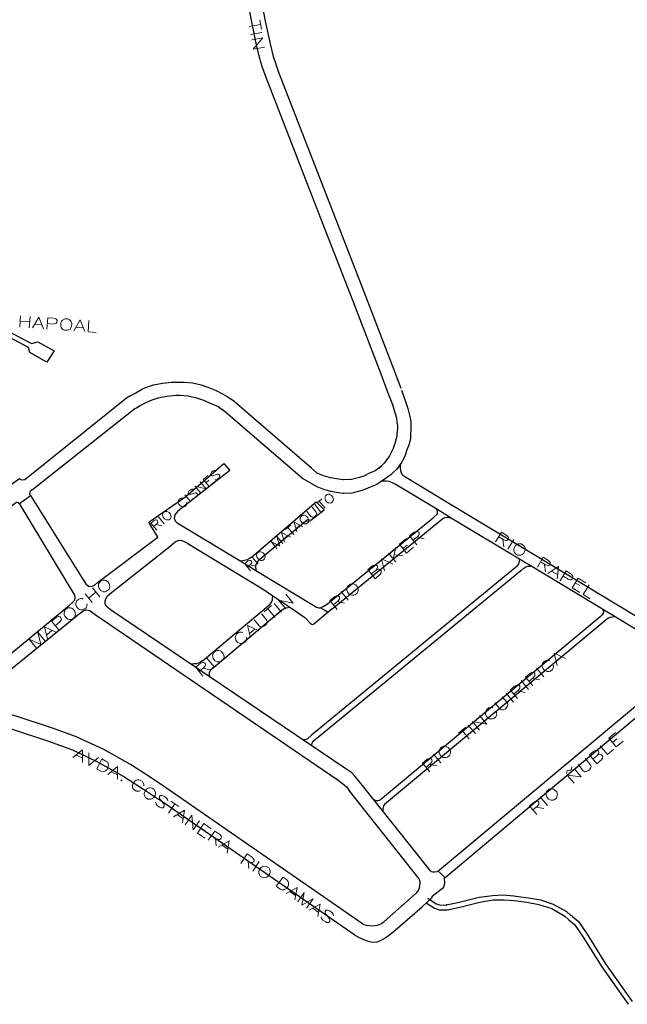
# Model space of a CAD drawing. Units: millimetres. Extents: x 81 to 10712, y -2487 to 7603.
# Drawn here: x 6986 to 7253, y 3815 to 4247 of the extents above; entities that cross this region are included whole.
import ezdxf

# ---------------------------------------------------------------- set-up
doc = ezdxf.new("R2010")
doc.units = ezdxf.units.MM
doc.layers.add('CAMINO_PRINCIPAL', color=2, linetype='Continuous', lineweight=25)
doc.layers.add('TOPONIMIA', color=8, linetype='Continuous', lineweight=9)

msp = doc.modelspace()

# ---------------------------------------------------------------- linework, layer by layer
at = {"layer": 'CAMINO_PRINCIPAL'}
for points in [[(7074.92, 4317.1), (7075.48, 4313.86), (7079.26, 4292.54), (7088.12, 4245.37), (7090.25, 4235.4), (7091.72, 4229.58), (7091.91, 4229.03), (7092.92, 4225.89), (7094.31, 4221.92), (7118.4, 4159.98), (7132.62, 4123.24), (7144.8, 4091.66), (7147.94, 4083.26)], [(7082.03, 4310.91), (7085.17, 4293.74), (7094.03, 4246.48), (7096.16, 4236.51), (7097.54, 4230.97), (7098.56, 4228.01), (7099.94, 4224.04), (7124.03, 4162.1), (7138.25, 4125.45), (7150.44, 4093.88), (7153.57, 4085.39)], [(6945.04, 4114.37), (6945.78, 4114), (6946.51, 4113.91), (6947.07, 4113.82), (6947.9, 4113.82), (6975.96, 4112.53), (6976.89, 4112.34), (6978.36, 4111.88), (6991.47, 4105.05), (6994.15, 4105.7), (7001.35, 4101.73), (6998.12, 4096.74), (6990.73, 4101.08), (6990.18, 4103.2), (6977.35, 4109.94), (6975.87, 4110.4), (6950.67, 4111.42), (6949.75, 4111.51), (6949.1, 4111.24), (6948.64, 4110.96), (6948.36, 4110.4), (6948.08, 4109.39)], [(7033.11, 4081.14), (7034.86, 4082.16), (7035.6, 4082.43), (7037.26, 4083.36), (7040.12, 4085.02), (7042.43, 4085.94), (7045.01, 4086.77), (7048.89, 4087.6), (7052.86, 4087.97), (7056.74, 4087.97), (7058.49, 4087.97), (7062.18, 4087.7), (7065.88, 4086.77), (7068.92, 4085.76), (7072.52, 4084.28), (7075.29, 4082.89), (7077.42, 4081.69), (7079.54, 4080.22)], [(7153.85, 4084.56), (7155.7, 4079.48), (7156.71, 4076.43), (7157.45, 4073.57), (7157.82, 4071.54), (7158.01, 4070.25), (7158.01, 4068.77), (7158.01, 4067.2), (7157.91, 4065.26), (7157.82, 4063.14), (7157.17, 4060.28), (7156.25, 4058.25), (7155.51, 4056.03), (7154.77, 4054.28), (7154.04, 4052.89), (7152.84, 4051.23), (7151.64, 4049.66), (7150.34, 4048.46), (7149.14, 4047.35), (7143.05, 4043.02), (7140.1, 4041.91), (7137.42, 4040.71), (7135.39, 4040.15), (7132.07, 4039.32), (7128.65, 4039.14), (7128.28, 4039.14), (7125.33, 4039.51), (7122.83, 4039.97), (7119.79, 4040.89), (7116.93, 4042.09), (7110.37, 4045.69)], [(6946.61, 4013.84), (6981.22, 4040.06), (6981.59, 4040.62), (6981.69, 4041.54), (6981.59, 4042.55), (6986.12, 4045.69), (6986.67, 4045.23), (6987.59, 4045.14), (6988.52, 4045.32), (7033.11, 4081.14)], [(7036.8, 4076.43), (7037.54, 4076.8), (7039.2, 4077.73), (7042.06, 4079.29), (7044.37, 4080.31), (7047.04, 4081.14), (7050.92, 4081.88), (7054.8, 4082.34), (7056.55, 4082.25), (7060.25, 4081.97), (7063.94, 4081.14), (7066.98, 4080.13), (7070.58, 4078.56), (7073.35, 4077.26), (7075.57, 4075.69)], [(7114.34, 4050.22), (7079.54, 4080.22)], [(7147.94, 4083.26), (7149.88, 4078.19), (7150.81, 4075.14), (7151.64, 4072.28), (7151.91, 4070.25), (7152.1, 4068.96), (7152.1, 4067.48), (7151.91, 4065.26), (7151.82, 4064.52), (7151.54, 4063.14), (7150.99, 4061.02), (7150.25, 4058.89), (7149.42, 4057.14), (7148.68, 4055.66), (7147.48, 4054.09), (7146.28, 4052.52), (7145.08, 4051.23), (7143.88, 4050.22), (7145.08, 4051.23)], [(6911.8, 3975.72), (6912.82, 3977.75), (6983.99, 4034.8), (6984.82, 4035.26), (6985.56, 4035.17), (6986.21, 4034.71), (6991.01, 4038.31), (6990.73, 4039.05), (6990.83, 4039.78), (6991.19, 4040.43), (6991.84, 4040.89), (7036.8, 4076.43)], [(7110.37, 4045.69), (7075.57, 4075.69)], [(7046.95, 4019.94), (7043.17, 4026.31), (7043.17, 4026.58), (7043.54, 4027.05), (7059.23, 4037.85), (7075.85, 4052.25), (7078.52, 4049.2), (7055.63, 4031.38), (7054.43, 4029.81), (7054.15, 4028.34), (7054.52, 4027.14), (7055.45, 4026.31)], [(7143.88, 4050.22), (7142.31, 4049.02), (7139.91, 4048), (7137.33, 4046.71), (7135.39, 4046.15), (7131.97, 4045.32), (7128.56, 4045.14), (7128.28, 4045.14), (7125.33, 4045.51), (7122.74, 4045.97), (7119.7, 4046.89), (7116.83, 4048.09), (7114.34, 4050.22), (7113.51, 4050.95)], [(7279.31, 3971.66), (7248.01, 3990.58), (7212.1, 4012.18), (7175.45, 4034.34), (7155.33, 4046.52), (7154.5, 4047.08), (7153.94, 4048), (7153.57, 4049.02), (7153.48, 4050.4), (7153.48, 4052.15)], [(7208.32, 4008.67), (7205.64, 4010.34), (7175.36, 4028.52), (7172.87, 4030.09), (7169.36, 4032.21), (7151.91, 4042.74), (7151.17, 4043.2), (7149.97, 4043.85), (7148.5, 4044.4), (7147.11, 4044.58), (7145.27, 4044.58)], [(6991.01, 4038.31), (7014.37, 4000.83), (7015.29, 3999.44), (7016.4, 3998.52), (7017.78, 3998.34), (7019.07, 3998.89), (7020.46, 4000.09), (7046.95, 4019.94)], [(6911.8, 3975.72), (6911.62, 3974.98), (6911.62, 3973.41), (6912.27, 3972.03), (6914.02, 3969.9), (6919.01, 3965.1), (6925.28, 3960.03), (6930.82, 3957.07), (6938.21, 3954.3), (6946.15, 3951.72), (6952.98, 3949.96), (6955.19, 3949.69), (6957.13, 3949.41), (6958.15, 3949.59), (6958.98, 3949.96), (6959.16, 3950.06), (6961.65, 3951.72), (7008.09, 3990.12), (7009.47, 3991.32), (7010.3, 3992.15), (7010.58, 3993.17), (7010.49, 3994.46), (6986.21, 4034.71)], [(7088.03, 4011.17), (7116.46, 4035.45)], [(7116.46, 4035.45), (7119.97, 4032.03)], [(7055.45, 4026.31), (7083.42, 4009.41), (7089.97, 4005.35), (7115.36, 3989.93), (7116.56, 3989.2), (7117.66, 3988.92), (7118.4, 3989.01), (7118.68, 3989.1), (7119.51, 3989.47), (7121.45, 3990.77), (7167.14, 4027.88), (7168.16, 4028.71), (7169.36, 4029.91), (7169.64, 4030.37), (7169.64, 4031.01), (7169.36, 4032.21)], [(7091.72, 4010.24), (7112.59, 4027.69), (7114.06, 4027.41), (7119.97, 4032.03)], [(7123.39, 3988.46), (7172.04, 4028.15), (7172.96, 4028.61), (7173.98, 4028.71), (7175.36, 4028.52)], [(7166.59, 3873.53), (7135.57, 3912.48), (7133.54, 3914.98), (7132.07, 3916.45), (7129.48, 3918.21), (7026.18, 3988), (7024.24, 3989.75), (7023.78, 3990.67), (7023.78, 3991.97), (7024.06, 3992.89), (7024.8, 3994.18), (7026.55, 3995.66), (7053.04, 4016.61)], [(7060.15, 4017.17), (7058.31, 4018.09), (7057.48, 4018.37), (7056.09, 4018.46), (7054.89, 4018.09), (7053.04, 4016.61)], [(7060.15, 4017.17), (7093.57, 3996.86), (7097.36, 3994.27), (7104.93, 3989.2), (7111.39, 3984.77)], [(7088.03, 4011.17), (7087.11, 4010.61), (7086.09, 4010.06), (7084.99, 4009.78), (7083.42, 4009.41)], [(7091.72, 4010.24), (7090.89, 4009.41), (7090.16, 4008.49), (7089.88, 4007.84), (7089.79, 4007.2), (7089.97, 4005.35)], [(7204.72, 4007.2), (7114.34, 3932.98)], [(7204.72, 4007.2), (7205.27, 4007.94), (7205.55, 4008.49), (7205.73, 4009.51), (7205.64, 4010.34)], [(7206.29, 4005.26), (7207.58, 4006.37), (7208.5, 4007.01), (7209.52, 4007.29), (7210.72, 4007.29)], [(7276.72, 3967.41), (7245.52, 3986.33), (7209.61, 4007.94), (7208.32, 4008.67)], [(7206.29, 4005.26), (7116, 3930.95)], [(7096.16, 3990.58), (7096.89, 3991.41), (7097.26, 3992.43), (7097.26, 3993.07), (7097.36, 3994.27)], [(7066.52, 3965.75), (7096.16, 3990.58)], [(6967.84, 3948.12), (6967.75, 3949.22), (6968.12, 3950.33), (6968.76, 3950.98), (7012.43, 3986.33), (7014.46, 3987.81), (7015.57, 3988), (7017.04, 3987.72), (7019.35, 3986.06), (7126.07, 3913.31), (7125.33, 3913.78)], [(7071.14, 3962.61), (7101.05, 3987.72)], [(7101.05, 3987.72), (7102.34, 3988.64), (7102.89, 3988.92), (7104, 3989.1), (7104.93, 3989.2)], [(7123.39, 3988.46), (7121.73, 3987.07), (7115.36, 3981.72), (7114.8, 3981.53), (7114.25, 3981.81), (7111.39, 3984.77)], [(7118.4, 3989.01), (7120.25, 3987.9), (7121.73, 3987.07)], [(7242.29, 3988.18), (7242.57, 3987.26), (7242.38, 3986.43), (7241.92, 3985.78), (7241.09, 3984.95), (7144.71, 3904.73)], [(7247.64, 3984.95), (7246.53, 3984.86), (7245.43, 3984.67), (7244.5, 3984.3), (7243.77, 3983.75), (7146.47, 3902.61)], [(6904.42, 3970.46), (6907.74, 3967.04), (6910.51, 3964.64), (6915.13, 3960.58), (6921.41, 3955.5), (6927.96, 3951.9), (6928.42, 3951.53), (6928.98, 3951.35), (6936.45, 3948.58), (6944.39, 3945.99), (6955.01, 3943.22), (6964.98, 3940.64), (6982.98, 3935.65), (6998.95, 3930.39), (7009.38, 3926.61), (7020.18, 3921.53), (7032, 3914.98), (7041.51, 3908.79), (7047.23, 3904.91)], [(7066.52, 3965.75), (7065.41, 3964.92), (7063.85, 3964.36), (7062.83, 3964.36), (7061.26, 3964.27)], [(7071.14, 3962.61), (7070.03, 3961.59), (7069.38, 3960.58), (7069.38, 3960.03), (7069.57, 3958.73)], [(7276.26, 3961.96), (7170.65, 3873.8)], [(7279.12, 3959.38), (7173.05, 3870.48), (7172.68, 3870.2)], [(7050.28, 3910.08), (7044.46, 3914.05), (7034.95, 3920.15), (7023.23, 3926.7), (7012.43, 3931.78), (7011.13, 3932.33), (7000.7, 3936.12), (6984.73, 3941.38), (6971.72, 3944.98), (6969.5, 3945.99), (6968.21, 3947.19), (6967.84, 3948.12), (6962.95, 3949.22), (6959.16, 3950.06)], [(7114.34, 3932.98), (7112.68, 3931.5), (7112.03, 3931.22), (7111.39, 3931.04), (7110.56, 3930.95)], [(7116, 3930.95), (7115.08, 3930.3), (7114.71, 3929.93), (7114.53, 3929.38), (7114.34, 3928.45)], [(7126.07, 3913.31), (7127.91, 3912.02), (7129.85, 3910.18), (7130.87, 3908.7), (7131.42, 3908.05)], [(7136.77, 3850.17), (7050.28, 3910.08)], [(7161.7, 3870.02), (7130.87, 3908.7)], [(7133.36, 3845.28), (7047.23, 3904.91)], [(7144.71, 3904.73), (7144.07, 3904.36), (7143.51, 3904.27), (7142.77, 3904.27), (7141.85, 3904.64)], [(7146.47, 3902.61), (7146.01, 3902.05), (7145.82, 3901.5), (7145.73, 3900.85), (7145.64, 3899.84)], [(7166.59, 3873.53), (7166.96, 3873.25), (7167.7, 3873.07), (7168.53, 3873.07), (7169.55, 3873.25), (7169.91, 3873.43), (7170.28, 3873.62), (7170.65, 3873.8)], [(7169.91, 3873.43), (7171.39, 3872.05), (7173.05, 3870.48)], [(7146.1, 3851.09), (7160.31, 3863.65), (7160.41, 3863.74), (7160.96, 3864.48), (7161.51, 3865.22), (7161.79, 3866.05), (7161.98, 3867.07), (7162.07, 3868.17), (7162.07, 3868.73), (7161.79, 3869.56), (7161.7, 3870.02)], [(7162.9, 3857.74), (7165.48, 3860.05), (7167.42, 3861.8), (7167.33, 3862.45), (7171.3, 3865.4), (7172.31, 3866.14), (7172.59, 3866.97), (7172.87, 3867.99), (7172.96, 3868.91), (7172.68, 3870.2)], [(7164.74, 3859.4), (7168.44, 3857.1), (7170.47, 3856.45), (7173.33, 3856.45), (7173.61, 3856.45), (7173.88, 3856.45), (7178.87, 3857.46), (7188.28, 3859.77), (7194.1, 3860.7), (7198.9, 3860.79), (7203.42, 3860.51), (7208.87, 3859.68), (7214.22, 3858.66), (7219.86, 3856.91), (7225.58, 3853.59), (7227.43, 3852.02), (7229.92, 3849.89), (7233.7, 3844.36), (7241.83, 3831.43), (7248.38, 3821.92), (7253.46, 3814.91)], [(7165.48, 3861.43), (7169.18, 3859.03), (7171.21, 3858.48), (7173.79, 3858.57), (7173.51, 3858.57), (7178.59, 3859.59), (7188.01, 3861.9), (7193.82, 3862.73), (7198.62, 3862.91), (7203.15, 3862.54), (7203.42, 3862.54), (7204.16, 3862.45), (7209.61, 3861.71), (7214.96, 3860.7), (7220.5, 3858.85), (7226.32, 3855.62), (7228.16, 3854.05), (7228.53, 3853.86), (7229.09, 3853.31), (7231.58, 3851.19), (7235.36, 3845.65), (7243.49, 3832.72), (7250.14, 3823.22), (7255.12, 3816.2)], [(7150.07, 3846.57), (7162.9, 3857.74)], [(7136.77, 3850.17), (7138.44, 3849.62), (7139.82, 3849.43), (7141.3, 3849.34), (7142.31, 3849.43), (7143.33, 3849.62), (7144.8, 3850.17), (7146.1, 3851.09)], [(7133.36, 3845.28), (7135.85, 3843.89), (7138.44, 3842.88), (7139.73, 3842.51), (7141.3, 3842.23), (7143.24, 3842.32), (7144.62, 3842.88), (7146.28, 3843.8), (7147.67, 3844.73), (7150.07, 3846.57)]]:
    msp.add_lwpolyline(points, dxfattribs=at)
at = {"layer": 'TOPONIMIA'}
for points in [[(7092, 4245), (7087.02, 4244.17)], [(7091.63, 4247.03), (7092.37, 4242.97)], [(7092.56, 4241.49), (7087.66, 4240.66)], [(7088.12, 4238.26), (7093.02, 4239.18), (7088.77, 4234.2), (7093.76, 4235.03)], [(6986.67, 4117.14), (6986.3, 4112.16)], [(6986.49, 4114.84), (6990.64, 4114.47)], [(6990.83, 4116.87), (6990.46, 4111.88)], [(6991.93, 4111.79), (6994.7, 4116.59), (6996.73, 4111.42)], [(6998.21, 4111.33), (6998.58, 4116.31), (7001.16, 4116.13), (7002.09, 4115.85), (7002.36, 4115.57), (7002.64, 4115.11), (7002.55, 4114.37), (7002.27, 4113.91), (7001.9, 4113.73), (7000.98, 4113.54), (6998.4, 4113.73)], [(7006.24, 4115.76), (7005.69, 4115.57), (7005.04, 4115.2), (7004.67, 4114.74), (7004.3, 4114), (7004.3, 4112.8), (7004.49, 4112.07), (7004.76, 4111.6), (7005.32, 4111.05), (7005.87, 4110.77), (7007.07, 4110.77), (7007.72, 4110.96), (7008.37, 4111.33), (7008.64, 4111.79), (7009.01, 4112.53), (7009.1, 4113.73), (7008.83, 4114.47), (7008.55, 4114.93), (7008, 4115.48), (7007.44, 4115.76), (7006.24, 4115.76)], [(7010.03, 4110.5), (7012.8, 4115.3), (7014.83, 4110.22)], [(7016.67, 4115.11), (7016.3, 4110.13), (7019.9, 4109.85)], [(6992.95, 4113.36), (6995.9, 4113.17)], [(7011.04, 4112.16), (7014, 4111.88)], [(7069.38, 4042.28), (7066.8, 4045.32), (7068.83, 4047.08)], [(7072.25, 4049.2), (7071.69, 4049.2), (7071.14, 4049.02), (7070.49, 4048.46), (7070.12, 4047.91), (7070.03, 4047.35), (7070.31, 4047.08), (7070.68, 4046.89), (7070.95, 4046.89), (7071.42, 4046.98), (7072.62, 4047.54), (7073.08, 4047.63), (7073.35, 4047.63), (7073.72, 4047.45), (7074.09, 4046.98), (7074, 4046.43), (7073.63, 4045.88), (7073.08, 4045.42), (7072.43, 4045.14), (7071.88, 4045.14)], [(7065.78, 4039.32), (7063.2, 4042.37), (7068.09, 4041.17), (7065.51, 4044.22)], [(7068, 4043.85), (7069.29, 4044.95)], [(7069.38, 4042.28), (7071.42, 4044.03)], [(7058.21, 4036.92), (7057.85, 4037.11), (7057.29, 4037.11), (7056.83, 4037.01), (7056.18, 4036.46), (7056, 4036), (7055.91, 4035.45), (7056, 4035.08), (7056.18, 4034.43), (7056.83, 4033.78), (7057.29, 4033.41), (7057.75, 4033.32), (7058.31, 4033.23), (7058.77, 4033.41), (7059.41, 4033.97), (7059.6, 4034.34), (7059.69, 4034.89), (7059.6, 4035.35)], [(7058.77, 4038.58), (7061.35, 4035.54)], [(7062.46, 4040.98), (7061.91, 4040.98), (7061.35, 4040.8), (7060.71, 4040.25), (7060.34, 4039.69), (7060.25, 4039.14), (7060.52, 4038.86), (7060.89, 4038.68), (7061.17, 4038.68), (7061.63, 4038.77), (7062.83, 4039.32), (7063.29, 4039.42), (7063.57, 4039.42), (7063.94, 4039.23), (7064.31, 4038.77), (7064.21, 4038.22), (7063.85, 4037.66), (7063.2, 4037.2), (7062.65, 4036.92), (7062.09, 4036.92)], [(7120.53, 4038.12), (7120.34, 4037.66), (7120.25, 4037.11), (7120.34, 4036.74), (7120.53, 4036.09), (7121.17, 4035.45), (7121.73, 4035.08), (7122.1, 4034.98), (7122.65, 4034.89), (7123.11, 4035.08), (7123.76, 4035.63), (7123.94, 4036), (7124.03, 4036.55), (7123.94, 4037.01), (7123.76, 4037.57), (7123.11, 4038.31), (7122.56, 4038.58), (7122.19, 4038.77), (7121.63, 4038.77), (7121.17, 4038.68), (7120.53, 4038.12)], [(7112.31, 4031.2), (7114.16, 4029.08), (7114.71, 4028.71), (7115.26, 4028.71), (7115.91, 4028.98), (7116.19, 4029.26), (7116.56, 4029.81), (7116.65, 4030.37), (7116.46, 4030.92), (7114.62, 4033.14)], [(7115.91, 4034.25), (7118.4, 4031.11)], [(7116.65, 4034.89), (7118.96, 4036.74)], [(7117.76, 4035.81), (7120.34, 4032.77)], [(7047.23, 4028.89), (7049.72, 4025.84)], [(7049.26, 4030.65), (7049.08, 4030.28), (7048.98, 4029.72), (7049.08, 4029.26), (7049.26, 4028.71), (7049.91, 4027.97), (7050.46, 4027.69), (7050.83, 4027.51), (7051.38, 4027.51), (7051.84, 4027.6), (7052.49, 4028.15), (7052.68, 4028.52), (7052.77, 4029.08), (7052.68, 4029.54), (7052.49, 4030.09), (7051.84, 4030.83), (7051.29, 4031.11), (7050.92, 4031.29), (7050.37, 4031.29), (7049.91, 4031.2), (7049.26, 4030.65)], [(7109.63, 4028.98), (7109.45, 4028.52), (7109.36, 4027.97), (7109.45, 4027.51), (7109.63, 4026.95), (7110.28, 4026.21), (7110.74, 4025.94), (7111.2, 4025.75), (7111.76, 4025.75), (7112.22, 4025.84), (7112.86, 4026.4), (7113.05, 4026.86), (7113.14, 4027.41), (7113.05, 4027.88), (7112.77, 4028.43), (7112.22, 4029.17), (7111.66, 4029.45), (7111.29, 4029.63), (7110.74, 4029.63), (7110.28, 4029.54), (7109.63, 4028.98)], [(7046.4, 4022.98), (7043.81, 4026.12), (7045.29, 4027.32), (7045.84, 4027.51), (7046.12, 4027.51), (7046.58, 4027.41), (7046.77, 4027.05), (7046.86, 4026.68), (7046.86, 4026.4), (7046.49, 4025.84), (7045.01, 4024.64)], [(7046.12, 4025.57), (7048.61, 4024.92)], [(7102.89, 4023.26), (7105.11, 4025.2)], [(7104, 4024.28), (7106.59, 4021.14)], [(7107.97, 4022.43), (7106.77, 4026.49), (7110.56, 4024.55)], [(7107.6, 4023.81), (7109.26, 4025.2)], [(7112.22, 4026.86), (7113.88, 4026.77)], [(7099.2, 4014.95), (7096.62, 4018), (7100.49, 4016.06), (7099.2, 4020.21), (7101.79, 4017.17)], [(7102.53, 4017.81), (7101.23, 4021.97), (7105.11, 4019.94)], [(7102.16, 4019.2), (7103.82, 4020.58)], [(7160.59, 4016.61), (7157.45, 4020.49), (7159.48, 4022.15), (7160.31, 4022.52), (7160.78, 4022.52), (7161.24, 4022.34), (7161.61, 4021.97), (7161.61, 4021.41), (7161.51, 4021.04), (7161.05, 4020.31), (7158.93, 4018.64)], [(7160.59, 4019.94), (7163.82, 4019.2)], [(7195.21, 4017.91), (7197.79, 4022.15), (7200.1, 4020.77), (7200.75, 4020.12), (7200.84, 4019.75), (7200.84, 4019.2), (7200.65, 4018.83), (7200.1, 4018.55), (7199.73, 4018.46), (7198.81, 4018.74), (7196.59, 4020.12)], [(7151.45, 4015.6), (7150.25, 4010.43)], [(7156.16, 4013.01), (7153.02, 4016.89), (7156.07, 4019.38)], [(7154.5, 4015.04), (7156.34, 4016.52)], [(7156.16, 4013.01), (7159.21, 4015.51)], [(7198.35, 4019.01), (7198.81, 4015.69)], [(7203.15, 4018.92), (7200.56, 4014.68)], [(7206.47, 4016.98), (7205.82, 4017.08), (7205.09, 4016.98), (7204.53, 4016.71), (7203.98, 4016.24), (7203.33, 4015.23), (7203.24, 4014.49), (7203.24, 4013.94), (7203.52, 4013.2), (7203.89, 4012.64), (7204.9, 4012.09), (7205.55, 4012), (7206.29, 4012.09), (7206.75, 4012.27), (7207.39, 4012.74), (7208.04, 4013.75), (7208.13, 4014.58), (7208.13, 4015.14), (7207.86, 4015.88), (7207.49, 4016.34), (7206.47, 4016.98)], [(7088.4, 4011.17), (7090.99, 4008.12)], [(7090.52, 4012.92), (7090.34, 4012.55), (7090.25, 4011.91), (7090.34, 4011.54), (7090.52, 4010.98), (7091.17, 4010.24), (7091.63, 4009.87), (7092.09, 4009.78), (7092.65, 4009.78), (7093.11, 4009.87), (7093.76, 4010.43), (7093.94, 4010.8), (7094.03, 4011.35), (7093.94, 4011.81), (7093.76, 4012.37), (7093.11, 4013.11), (7092.56, 4013.38), (7092.19, 4013.57), (7091.63, 4013.57), (7091.17, 4013.47), (7090.52, 4012.92)], [(7148.22, 4013.01), (7151.36, 4009.14)], [(7150.71, 4012.27), (7154.59, 4011.72)], [(7213.58, 4006.83), (7216.16, 4011.17), (7218.47, 4009.78), (7219.12, 4009.04), (7219.21, 4008.77), (7219.21, 4008.21), (7219.03, 4007.75), (7218.47, 4007.47), (7218.1, 4007.47), (7217.18, 4007.75), (7214.96, 4009.14)], [(7087.66, 4005.26), (7085.08, 4008.31), (7086.46, 4009.6), (7087.11, 4009.78), (7087.39, 4009.78), (7087.75, 4009.69), (7088.03, 4009.32), (7088.12, 4008.95), (7088.12, 4008.67), (7087.75, 4008.12), (7086.28, 4006.92)], [(7087.39, 4007.84), (7089.88, 4007.2)], [(7142.77, 4005.54), (7143.6, 4005.91), (7143.97, 4005.91), (7144.53, 4005.72), (7144.9, 4005.17), (7144.99, 4004.61), (7144.9, 4004.24), (7144.34, 4003.51), (7142.31, 4001.75), (7139.17, 4005.72), (7141.2, 4007.38), (7142.13, 4007.75), (7142.5, 4007.75), (7142.96, 4007.57), (7143.33, 4007.2), (7143.33, 4006.64), (7143.24, 4006.27), (7142.77, 4005.54), (7140.65, 4003.87)], [(7146.47, 4005.17), (7145.17, 4010.52), (7150.16, 4008.12)], [(7146.1, 4007.01), (7148.41, 4008.86)], [(7216.72, 4008.03), (7217.18, 4004.71)], [(7218.19, 4004.06), (7222.81, 4007.11), (7222.26, 4001.66)], [(7219.76, 4005.07), (7222.35, 4003.51)], [(7223.55, 4000.83), (7226.13, 4005.17), (7228.35, 4003.78), (7229, 4003.14), (7229.18, 4002.77), (7229.18, 4002.21), (7228.81, 4001.57), (7228.35, 4001.29), (7227.89, 4001.29), (7227.06, 4001.57), (7224.75, 4002.95)], [(7021.29, 4000.09), (7020.92, 3999.54), (7020.83, 3998.8), (7020.83, 3998.24), (7021.1, 3997.5), (7021.84, 3996.58), (7022.49, 3996.21), (7023.04, 3996.03), (7023.78, 3996.03), (7024.43, 3996.21), (7025.35, 3996.95), (7025.63, 3997.6), (7025.81, 3998.34), (7025.72, 3998.89), (7025.54, 3999.63), (7024.8, 4000.55), (7024.06, 4000.92), (7023.6, 4001.1), (7022.77, 4001.1), (7022.21, 4000.92), (7021.29, 4000.09)], [(7130.4, 3998.52), (7130.03, 3997.97), (7129.85, 3997.23), (7129.94, 3996.67), (7130.22, 3995.94), (7130.96, 3995.01), (7131.6, 3994.64), (7132.16, 3994.46), (7132.9, 3994.46), (7133.54, 3994.64), (7134.47, 3995.38), (7134.74, 3996.03), (7134.93, 3996.77), (7134.84, 3997.32), (7134.65, 3998.06), (7133.91, 3998.98), (7133.17, 3999.35), (7132.71, 3999.54), (7131.88, 3999.54), (7131.33, 3999.35), (7130.4, 3998.52)], [(7228.9, 3997.69), (7231.49, 4001.94), (7234.81, 3999.9)], [(7230.2, 3999.9), (7232.23, 3998.7)], [(7236.29, 3998.98), (7233.7, 3994.74), (7236.75, 3992.89)], [(7015.01, 3995.1), (7018.15, 3991.23)], [(7016.49, 3993.26), (7019.72, 3995.84)], [(7018.24, 3997.69), (7021.38, 3993.81)], [(7103.08, 3988.46), (7099.85, 3992.34), (7106.31, 3991.04), (7103.17, 3994.92)], [(7125.7, 3988.27), (7122.46, 3992.15), (7124.59, 3993.9), (7125.42, 3994.27), (7125.79, 3994.27), (7126.34, 3994.09), (7126.62, 3993.72), (7126.71, 3993.17), (7126.62, 3992.8), (7126.07, 3992.06), (7124.03, 3990.3)], [(7127.36, 3996.12), (7130.5, 3992.24)], [(7228.9, 3997.69), (7232.23, 3995.66)], [(7014.18, 3992.8), (7013.63, 3992.98), (7012.89, 3992.98), (7012.24, 3992.8), (7011.32, 3992.06), (7011.04, 3991.5), (7010.86, 3990.77), (7010.95, 3990.21), (7011.13, 3989.47), (7011.87, 3988.55), (7012.52, 3988.18), (7013.07, 3988), (7013.81, 3988), (7014.46, 3988.18), (7015.38, 3988.92), (7015.66, 3989.47), (7015.84, 3990.21), (7015.75, 3990.77)], [(7093.66, 3987.26), (7096.89, 3989.93)], [(7098, 3990.86), (7101.23, 3986.98)], [(7125.6, 3991.69), (7128.93, 3990.95)], [(7003.38, 3979.23), (7000.24, 3983.1), (7002.27, 3984.77), (7003.1, 3985.13), (7003.47, 3985.13), (7004.03, 3984.95), (7004.49, 3984.4), (7004.58, 3983.84), (7004.49, 3983.47), (7003.93, 3982.73), (7001.9, 3981.07)], [(7006.24, 3988), (7005.87, 3987.35), (7005.78, 3986.61), (7005.78, 3986.06), (7006.06, 3985.32), (7006.8, 3984.4), (7007.44, 3984.03), (7008, 3983.84), (7008.73, 3983.84), (7009.38, 3984.03), (7010.3, 3984.86), (7010.58, 3985.41), (7010.77, 3986.15), (7010.67, 3986.7), (7010.49, 3987.44), (7009.75, 3988.37), (7009.01, 3988.73), (7008.55, 3988.92), (7007.72, 3988.92), (7007.16, 3988.73), (7006.24, 3988)], [(7089.23, 3983.75), (7091.54, 3980.89), (7092.19, 3980.61), (7092.92, 3980.61), (7093.76, 3980.98), (7094.22, 3981.35), (7094.77, 3982.09), (7094.96, 3982.83), (7094.77, 3983.57), (7092.46, 3986.33)], [(7095.23, 3988.55), (7098.37, 3984.67)], [(7087.57, 3975.9), (7086.28, 3981.26), (7091.26, 3978.86)], [(6993.69, 3971.29), (6990.46, 3975.26), (6995.53, 3972.86), (6994.24, 3978.21), (6997.38, 3974.33)], [(6998.49, 3975.26), (6997.2, 3980.61), (7002.18, 3978.3)], [(6998.12, 3977.1), (7000.43, 3979.04)], [(7084.25, 3978.12), (7083.69, 3978.3), (7082.95, 3978.3), (7082.31, 3978.12), (7081.39, 3977.38), (7081.11, 3976.83), (7080.92, 3976), (7081.02, 3975.44), (7081.2, 3974.7), (7081.94, 3973.78), (7082.59, 3973.41), (7083.14, 3973.23), (7083.88, 3973.23), (7084.52, 3973.41), (7085.45, 3974.24), (7085.82, 3974.8), (7085.91, 3975.53), (7085.91, 3976.09)], [(7087.2, 3977.75), (7089.51, 3979.6)], [(7071.42, 3969.26), (7071.14, 3968.7), (7070.95, 3967.96), (7071.05, 3967.41), (7071.23, 3966.67), (7071.97, 3965.75), (7072.71, 3965.38), (7073.17, 3965.19), (7074, 3965.19), (7074.55, 3965.38), (7075.48, 3966.12), (7075.85, 3966.67), (7076.03, 3967.41), (7075.94, 3968.06), (7075.66, 3968.8), (7074.92, 3969.72), (7074.28, 3970.09), (7073.72, 3970.27), (7072.98, 3970.27), (7072.34, 3970), (7071.42, 3969.26)], [(7222.26, 3963.63), (7220.87, 3968.98), (7225.95, 3966.67)], [(7066.71, 3959.01), (7063.57, 3962.89), (7065.69, 3964.64), (7066.52, 3965.01), (7066.89, 3965.01), (7067.45, 3964.83), (7067.72, 3964.46), (7067.82, 3963.9), (7067.72, 3963.53), (7067.17, 3962.79), (7065.05, 3961.04)], [(7068.46, 3966.86), (7071.6, 3962.98)], [(7218.93, 3965.75), (7218.38, 3965.93), (7217.64, 3965.93), (7216.99, 3965.75), (7216.07, 3965.01), (7215.79, 3964.46), (7215.61, 3963.72), (7215.7, 3963.16), (7215.98, 3962.43), (7216.72, 3961.5), (7217.36, 3961.13), (7217.92, 3960.95), (7218.66, 3960.95), (7219.3, 3961.13), (7220.23, 3961.87), (7220.5, 3962.52), (7220.69, 3963.26), (7220.59, 3963.81)], [(7221.89, 3965.47), (7224.19, 3967.41)], [(7066.71, 3962.43), (7069.94, 3961.69)], [(7211.55, 3954.67), (7208.32, 3958.46), (7210.35, 3960.21), (7211.18, 3960.58), (7211.64, 3960.58), (7212.1, 3960.49), (7212.47, 3960.12), (7212.47, 3959.56), (7212.47, 3959.1), (7211.92, 3958.36), (7209.89, 3956.7)], [(7213.12, 3962.52), (7216.35, 3958.64)], [(7204.9, 3949.13), (7201.67, 3953.01), (7203.79, 3954.67), (7204.62, 3955.04), (7204.99, 3955.04), (7205.55, 3954.95), (7205.82, 3954.58), (7205.92, 3954.02), (7205.82, 3953.66), (7205.27, 3952.82), (7203.24, 3951.16)], [(7206.47, 3956.98), (7209.7, 3953.1)], [(7211.46, 3957.99), (7214.69, 3957.35)], [(7199.82, 3951.44), (7203.05, 3947.56)], [(7204.81, 3952.46), (7208.13, 3951.81)], [(7194.84, 3947.29), (7197.15, 3944.52), (7197.79, 3944.15), (7198.62, 3944.15), (7199.45, 3944.52), (7199.92, 3944.89), (7200.38, 3945.72), (7200.56, 3946.46), (7200.38, 3947.19), (7198.07, 3949.87)], [(7194.01, 3944.98), (7193.45, 3945.16), (7192.72, 3945.16), (7192.07, 3944.98), (7191.15, 3944.15), (7190.87, 3943.59), (7190.78, 3942.85), (7190.78, 3942.3), (7191.05, 3941.56), (7191.79, 3940.64), (7192.53, 3940.27), (7192.99, 3940.18), (7193.82, 3940.18), (7194.38, 3940.36), (7195.3, 3941.1), (7195.58, 3941.65), (7195.76, 3942.39), (7195.67, 3942.95), (7195.21, 3943.5), (7194.1, 3942.58)], [(7183.21, 3937.5), (7186.44, 3933.72)], [(7188.19, 3935.19), (7185.05, 3939.07), (7191.42, 3937.87), (7188.19, 3941.75)], [(7178.87, 3933.9), (7182.1, 3936.58)], [(7180.44, 3935.19), (7183.67, 3931.41)], [(7248.2, 3927.9), (7244.97, 3931.68), (7247.92, 3934.18)], [(7246.53, 3929.84), (7248.38, 3931.41)], [(7248.2, 3927.9), (7251.15, 3930.39)], [(7009.66, 3923.19), (7013.9, 3926.61), (7013.9, 3921.07)], [(7016.67, 3925.32), (7016.58, 3919.78), (7020.92, 3923.28)], [(7167.88, 3924.76), (7171.11, 3920.88)], [(7170.84, 3927.16), (7170.56, 3926.61), (7170.38, 3925.87), (7170.47, 3925.32), (7170.75, 3924.58), (7171.48, 3923.65), (7172.13, 3923.28), (7172.68, 3923.19), (7173.42, 3923.19), (7174.07, 3923.38), (7174.99, 3924.12), (7175.27, 3924.67), (7175.45, 3925.41), (7175.36, 3925.96), (7175.18, 3926.7), (7174.35, 3927.62), (7173.7, 3927.99), (7173.15, 3928.18), (7172.41, 3928.18), (7171.76, 3927.99), (7170.84, 3927.16)], [(7239.98, 3924.3), (7240.81, 3924.67), (7241.18, 3924.67), (7241.73, 3924.48), (7242.2, 3923.93), (7242.2, 3923.38), (7242.2, 3923.01), (7241.64, 3922.27), (7239.61, 3920.51), (7236.38, 3924.39), (7238.41, 3926.05), (7239.24, 3926.52), (7239.61, 3926.52), (7240.17, 3926.33), (7240.44, 3925.96), (7240.53, 3925.41), (7240.44, 3925.04), (7239.98, 3924.3), (7237.86, 3922.55)], [(7241.09, 3928.36), (7244.32, 3924.58), (7247.09, 3926.88)], [(7011.13, 3924.3), (7013.81, 3923.01)], [(7020.09, 3918.11), (7022.3, 3922.64), (7024.15, 3921.71), (7024.89, 3921.16), (7025.17, 3920.42), (7025.26, 3919.87), (7025.17, 3919.13), (7024.7, 3918.02), (7024.06, 3917.56), (7023.6, 3917.28), (7022.86, 3917.1), (7021.94, 3917.28), (7020.09, 3918.11)], [(7166.31, 3916.91), (7163.08, 3920.7), (7165.11, 3922.45), (7166.04, 3922.82), (7166.41, 3922.82), (7166.87, 3922.64), (7167.24, 3922.27), (7167.33, 3921.71), (7167.24, 3921.35), (7166.68, 3920.61), (7164.65, 3918.85)], [(7166.22, 3920.24), (7169.55, 3919.59)], [(7231.4, 3920.15), (7233.7, 3917.38), (7234.35, 3917.01), (7235.18, 3917.1), (7236.01, 3917.47), (7236.38, 3917.84), (7236.93, 3918.58), (7237.12, 3919.31), (7236.84, 3920.05), (7234.53, 3922.82)], [(7024.89, 3915.81), (7029.23, 3919.31), (7029.23, 3913.78)], [(7026.46, 3916.91), (7029.14, 3915.62)], [(7226.41, 3916.27), (7226.69, 3917.38), (7226.87, 3917.56), (7228.26, 3917.75), (7228.53, 3918.02), (7228.72, 3919.13)], [(7229.64, 3912.02), (7226.69, 3915.53), (7232.78, 3914.79), (7229.83, 3918.21)], [(7031.07, 3913.41), (7030.7, 3913.31), (7030.8, 3912.95), (7031.17, 3913.04), (7031.07, 3913.41)], [(7040.77, 3910.82), (7040.77, 3911.38), (7040.49, 3912.11), (7040.21, 3912.67), (7039.2, 3913.31), (7038.55, 3913.5), (7037.81, 3913.41), (7037.26, 3913.22), (7036.61, 3912.76), (7035.97, 3911.75), (7035.78, 3911.01), (7035.78, 3910.45), (7035.97, 3909.71), (7036.34, 3909.25), (7037.35, 3908.51), (7038, 3908.42), (7038.74, 3908.42), (7039.29, 3908.7)], [(7044.37, 3909.81), (7043.72, 3909.99), (7042.98, 3909.9), (7042.43, 3909.62), (7041.78, 3909.25), (7041.14, 3908.24), (7040.95, 3907.5), (7040.95, 3906.94), (7041.14, 3906.21), (7041.51, 3905.65), (7042.52, 3905.01), (7043.17, 3904.91), (7043.91, 3904.91), (7044.37, 3905.19), (7045.01, 3905.56), (7045.75, 3906.58), (7045.84, 3907.31), (7045.94, 3907.87), (7045.66, 3908.61), (7045.29, 3909.16), (7044.37, 3909.81)], [(7217.73, 3908.51), (7217.46, 3907.96), (7217.36, 3907.22), (7217.36, 3906.67), (7217.64, 3905.93), (7218.38, 3905.01), (7219.12, 3904.64), (7219.67, 3904.54), (7220.41, 3904.54), (7220.96, 3904.73), (7221.89, 3905.47), (7222.16, 3906.11), (7222.35, 3906.85), (7222.26, 3907.41), (7222.07, 3908.14), (7221.24, 3908.98), (7220.59, 3909.34), (7220.04, 3909.53), (7219.3, 3909.53), (7218.66, 3909.34), (7217.73, 3908.51)], [(7051.29, 3904.18), (7051.11, 3904.91), (7050.46, 3905.65), (7049.54, 3906.3), (7048.61, 3906.58), (7047.88, 3906.58), (7047.6, 3906.11), (7047.6, 3905.56), (7047.69, 3905.19), (7048.06, 3904.64), (7049.26, 3903.25), (7049.63, 3902.79), (7049.72, 3902.42), (7049.72, 3901.87), (7049.26, 3901.22), (7048.52, 3901.22), (7047.69, 3901.5), (7046.68, 3902.14), (7046.12, 3902.88), (7045.84, 3903.62)], [(7052.68, 3904.08), (7056.18, 3901.78)], [(7213.3, 3898.17), (7210.07, 3901.96), (7212.1, 3903.71), (7212.93, 3904.08), (7213.3, 3904.18), (7213.86, 3903.99), (7214.13, 3903.62), (7214.22, 3903.07), (7214.13, 3902.7), (7213.67, 3901.87), (7211.55, 3900.21)], [(7214.78, 3906.02), (7218.01, 3902.24)], [(7054.43, 3902.88), (7051.57, 3898.82)], [(7053.78, 3897.25), (7058.58, 3900.11), (7057.75, 3894.57)], [(7213.21, 3901.5), (7216.44, 3900.85)], [(7055.45, 3898.17), (7057.94, 3896.51)], [(7058.95, 3893.74), (7061.81, 3897.9), (7062.37, 3891.44), (7065.23, 3895.5)], [(7064.4, 3890.05), (7067.17, 3894.21), (7070.4, 3891.99)], [(7064.4, 3890.05), (7067.54, 3887.84)], [(7065.88, 3892.27), (7067.82, 3890.88)], [(7069.02, 3886.91), (7071.88, 3890.97), (7074.09, 3889.5), (7074.65, 3888.76), (7074.83, 3888.39), (7074.74, 3887.84), (7074.46, 3887.47), (7074, 3887.28), (7073.63, 3887.19), (7072.71, 3887.56), (7070.49, 3889.04)], [(7072.25, 3887.84), (7072.52, 3884.51)], [(7073.45, 3883.87), (7078.25, 3886.64), (7077.42, 3881.19)], [(7075.11, 3884.7), (7077.6, 3883.04)], [(7083.42, 3876.76), (7086.09, 3880.91), (7088.4, 3879.53), (7088.96, 3878.79), (7089.14, 3878.42), (7089.14, 3877.87), (7088.86, 3877.5), (7088.31, 3877.22), (7087.94, 3877.22), (7087.11, 3877.5), (7084.8, 3878.97)], [(7086.55, 3877.77), (7086.92, 3874.45)], [(7091.36, 3877.59), (7088.68, 3873.34)], [(7094.59, 3875.47), (7094.03, 3875.56), (7093.2, 3875.47), (7092.74, 3875.28), (7092.09, 3874.82), (7091.45, 3873.8), (7091.26, 3873.07), (7091.26, 3872.51), (7091.54, 3871.77), (7091.91, 3871.22), (7092.92, 3870.57), (7093.48, 3870.48), (7094.31, 3870.57), (7094.77, 3870.76), (7095.42, 3871.22), (7096.06, 3872.23), (7096.25, 3872.97), (7096.25, 3873.53), (7095.97, 3874.27), (7095.6, 3874.82), (7094.59, 3875.47)], [(7098.92, 3866.7), (7101.88, 3870.76), (7103.54, 3869.56), (7104.09, 3868.82), (7104.28, 3868.08), (7104.28, 3867.53), (7104.09, 3866.79), (7103.36, 3865.77), (7102.71, 3865.4), (7102.25, 3865.22), (7101.42, 3865.13), (7100.59, 3865.5), (7098.92, 3866.7)], [(7103.26, 3863.56), (7108.06, 3866.23), (7107.05, 3860.79)], [(7104.93, 3864.39), (7107.33, 3862.63)], [(7108.34, 3859.86), (7111.2, 3863.93), (7110.19, 3858.48), (7115.08, 3861.16), (7112.13, 3857.1)], [(7113.33, 3856.17), (7118.22, 3858.85), (7117.2, 3853.4)], [(7115.08, 3857), (7117.48, 3855.25)], [(7124.03, 3853.77), (7123.85, 3854.51), (7123.3, 3855.16), (7122.28, 3855.9), (7121.45, 3856.26), (7120.71, 3856.17), (7120.43, 3855.8), (7120.34, 3855.25), (7120.43, 3854.88), (7120.8, 3854.33), (7122, 3852.85), (7122.28, 3852.39), (7122.37, 3852.02), (7122.37, 3851.46), (7122, 3850.82), (7121.17, 3850.82), (7120.34, 3851.19), (7119.42, 3851.83), (7118.77, 3852.57), (7118.59, 3853.31)]]:
    msp.add_lwpolyline(points, dxfattribs=at)

doc.saveas('drawing.dxf')
